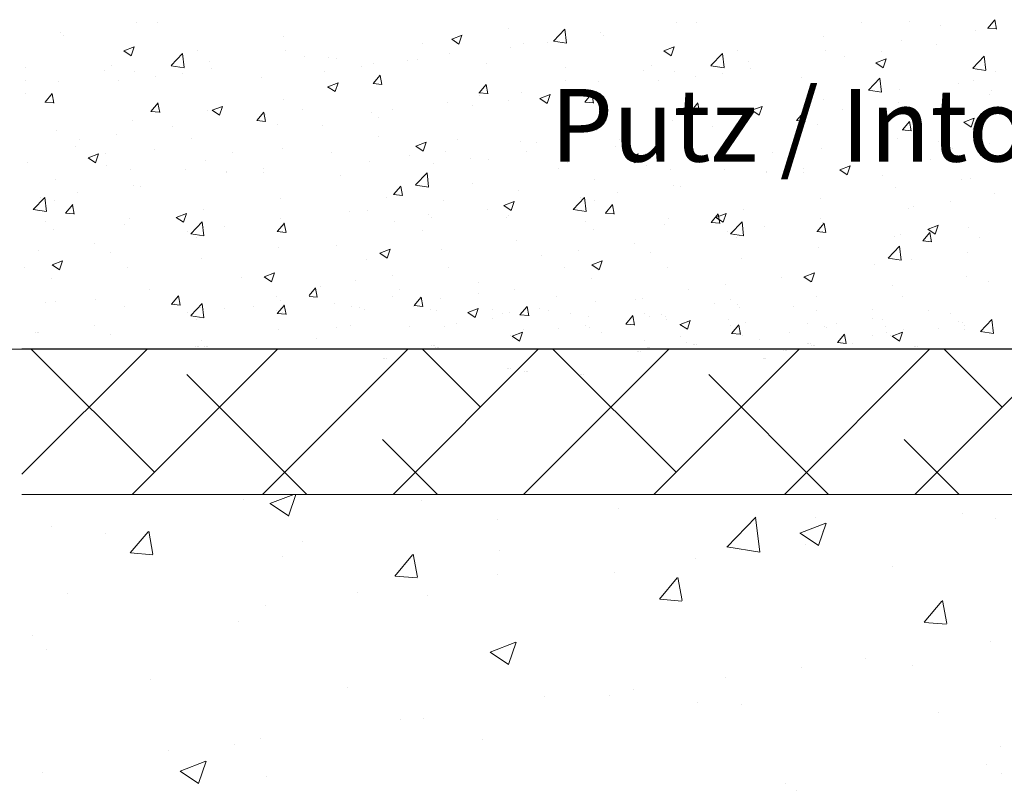
# Model space of a CAD drawing. Units: millimetres. Extents: x 13875 to 14172, y 3037 to 3254.
# Drawn here: x 13903 to 13937, y 3184 to 3211 of the extents above; entities that cross this region are included whole.
import ezdxf

# ---------------------------------------------------------------- set-up
doc = ezdxf.new("R2010")
doc.units = ezdxf.units.MM
doc.layers.get('0').update_dxf_attribs({"lineweight": 25})
for name, color, linetype, lineweight in [('Bemassung R', 1, 'Continuous', 20), ('Lienen MontagebÃƒÆ’Ã†’Ãƒ†’ÃƒÆ’†’ÃƒÆ’Ã†’†’ÃƒÆ’Ã†’Ãƒ†’‚ÃƒÆ’Ã†’‚ÃƒÆ’‚Ãƒ‚Ã‚Â¼gel', 7, 'Continuous', 20), ('Lienen Ziegel', 7, 'Continuous', 15), ('Putz Sch', 252, 'Continuous', 20), ('Putznetz Sch', 254, 'Continuous', 15)]:
    doc.layers.add(name, color=color, linetype=linetype, lineweight=lineweight)

msp = doc.modelspace()

# ---------------------------------------------------------------- linework, layer by layer
msp.add_line((13944.762, 3199.181), (13903.431, 3199.181))
at = {"layer": 'Bemassung R'}
msp.add_line((13903.789, 3199.181), (13898.08, 3199.181), dxfattribs=at)
at = {"layer": 'Lienen MontagebÃƒÆ’Ã†’Ãƒ†’ÃƒÆ’†’ÃƒÆ’Ã†’†’ÃƒÆ’Ã†’Ãƒ†’‚ÃƒÆ’Ã†’‚ÃƒÆ’‚Ãƒ‚Ã‚Â¼gel'}
msp.add_line((13960.326, 3199.181), (13915.431, 3199.181), dxfattribs=at)
msp.add_line((13960.326, 3199.181), (13915.431, 3199.181), dxfattribs=at)
at = {"layer": 'Lienen Ziegel'}
for p, q in [((13903.431, 3199.181), (13960.326, 3199.181)), ((13903.431, 3199.181), (13960.326, 3199.181)), ((13903.431, 3199.181), (13960.326, 3199.181)), ((13941.429, 3194.181), (13903.431, 3194.181)), ((13941.429, 3194.181), (13903.431, 3194.181))]:
    msp.add_line(p, q, dxfattribs=at)
at = {"layer": 'Putz Sch'}
for p, q in [((13907.367, 3210.438), (13907.367, 3210.438)), ((13908.084, 3210.416), (13908.084, 3210.416)), ((13925.95, 3210.438), (13925.95, 3210.438)), ((13926.666, 3210.416), (13926.666, 3210.416)), ((13932.346, 3210.44), (13932.346, 3210.44)), ((13933.979, 3210.466), (13933.979, 3210.466)), ((13935.057, 3210.325), (13935.057, 3210.325)), ((13936.68, 3210.23), (13936.925, 3210.522)), ((13936.982, 3210.196), (13936.923, 3210.515)), ((13904.759, 3210.08), (13904.759, 3210.08)), ((13904.876, 3209.993), (13904.876, 3209.993)), ((13912.434, 3209.958), (13912.434, 3209.958)), ((13918.225, 3209.854), (13918.581, 3209.991)), ((13918.477, 3209.684), (13918.58, 3209.991)), ((13920.188, 3210.21), (13920.188, 3210.21)), ((13921.729, 3209.783), (13922.125, 3210.195)), ((13922.181, 3209.712), (13922.125, 3210.194)), ((13923.341, 3210.08), (13923.341, 3210.08)), ((13923.458, 3209.993), (13923.458, 3209.993)), ((13931.016, 3209.958), (13931.016, 3209.958)), ((13936.266, 3210.136), (13936.266, 3210.136)), ((13936.677, 3210.23), (13936.981, 3210.204)), ((13917.226, 3209.702), (13917.226, 3209.702)), ((13918.225, 3209.854), (13918.477, 3209.683)), ((13920.703, 3209.699), (13920.703, 3209.699)), ((13921.534, 3209.74), (13921.534, 3209.74)), ((13921.73, 3209.78), (13922.182, 3209.71)), ((13933.7, 3209.811), (13933.7, 3209.811)), ((13934.93, 3209.676), (13934.93, 3209.676)), ((13906.943, 3209.447), (13907.195, 3209.277)), ((13906.944, 3209.447), (13907.299, 3209.584)), ((13907.196, 3209.277), (13907.299, 3209.584)), ((13908.568, 3208.942), (13908.964, 3209.354)), ((13909.021, 3208.871), (13908.964, 3209.353)), ((13909.471, 3209.449), (13909.471, 3209.449)), ((13912.51, 3209.453), (13912.51, 3209.453)), ((13918.137, 3209.374), (13918.137, 3209.374)), ((13920.262, 3209.573), (13920.262, 3209.573)), ((13925.525, 3209.447), (13925.778, 3209.277)), ((13925.526, 3209.447), (13925.882, 3209.584)), ((13925.778, 3209.277), (13925.881, 3209.584)), ((13927.151, 3208.942), (13927.547, 3209.354)), ((13927.603, 3208.871), (13927.547, 3209.353)), ((13928.053, 3209.449), (13928.053, 3209.449)), ((13931.092, 3209.453), (13931.092, 3209.453)), ((13933.006, 3209.423), (13933.006, 3209.423)), ((13906.508, 3208.941), (13906.508, 3208.941)), ((13908.569, 3208.939), (13909.021, 3208.869)), ((13909.871, 3209.072), (13909.871, 3209.072)), ((13913.152, 3209.255), (13913.152, 3209.255)), ((13913.993, 3209.227), (13913.993, 3209.227)), ((13914.263, 3209.193), (13914.263, 3209.193)), ((13915.529, 3209.016), (13915.529, 3209.016)), ((13916.705, 3209.113), (13916.705, 3209.113)), ((13917.054, 3209.15), (13917.054, 3209.15)), ((13919.417, 3208.998), (13919.417, 3208.998)), ((13925.091, 3208.941), (13925.091, 3208.941)), ((13927.152, 3208.939), (13927.603, 3208.869)), ((13928.454, 3209.072), (13928.454, 3209.072)), ((13931.734, 3209.255), (13931.734, 3209.255)), ((13932.826, 3209.04), (13933.078, 3208.87)), ((13932.827, 3209.04), (13933.182, 3209.177)), ((13933.079, 3208.87), (13933.182, 3209.177)), ((13936.164, 3208.85), (13936.559, 3209.262)), ((13936.616, 3208.779), (13936.56, 3209.261)), ((13903.546, 3208.884), (13903.546, 3208.884)), ((13906.258, 3208.769), (13906.258, 3208.769)), ((13907.305, 3208.747), (13907.305, 3208.747)), ((13908.97, 3208.654), (13908.97, 3208.654)), ((13909.943, 3208.833), (13909.943, 3208.833)), ((13913.858, 3208.729), (13913.858, 3208.729)), ((13915.13, 3208.897), (13915.13, 3208.897)), ((13915.523, 3208.322), (13915.768, 3208.614)), ((13915.825, 3208.288), (13915.766, 3208.606)), ((13922.128, 3208.884), (13922.128, 3208.884)), ((13924.84, 3208.769), (13924.84, 3208.769)), ((13925.888, 3208.747), (13925.888, 3208.747)), ((13927.552, 3208.654), (13927.552, 3208.654)), ((13928.526, 3208.833), (13928.526, 3208.833)), ((13936.164, 3208.847), (13936.616, 3208.777)), ((13936.951, 3208.724), (13936.951, 3208.724)), ((13903.546, 3208.432), (13903.546, 3208.432)), ((13904.697, 3208.389), (13904.697, 3208.389)), ((13906.748, 3208.412), (13906.748, 3208.412)), ((13908.019, 3208.58), (13908.019, 3208.58)), ((13911.681, 3208.54), (13911.681, 3208.54)), ((13913.957, 3208.216), (13914.313, 3208.352)), ((13914.209, 3208.045), (13914.312, 3208.352)), ((13915.52, 3208.322), (13915.824, 3208.295)), ((13919.167, 3208.003), (13919.411, 3208.295)), ((13919.468, 3207.969), (13919.41, 3208.287)), ((13922.128, 3208.432), (13922.128, 3208.432)), ((13923.28, 3208.389), (13923.28, 3208.389)), ((13925.33, 3208.412), (13925.33, 3208.412)), ((13926.602, 3208.58), (13926.602, 3208.58)), ((13930.264, 3208.54), (13930.264, 3208.54)), ((13932.572, 3208.101), (13932.968, 3208.513)), ((13933.024, 3208.03), (13932.968, 3208.513)), ((13932.976, 3208.425), (13932.976, 3208.425)), ((13935.687, 3208.311), (13935.687, 3208.311)), ((13936.205, 3208.445), (13936.205, 3208.445)), ((13903.539, 3207.99), (13903.539, 3207.99)), ((13904.228, 3207.684), (13904.473, 3207.976)), ((13904.53, 3207.65), (13904.471, 3207.969)), ((13913.956, 3208.215), (13914.209, 3208.045)), ((13919.164, 3208.003), (13919.467, 3207.977)), ((13919.166, 3207.924), (13919.166, 3207.924)), ((13920.641, 3208.008), (13920.641, 3208.008)), ((13921.258, 3207.809), (13921.613, 3207.945)), ((13921.51, 3207.639), (13921.613, 3207.946)), ((13922.122, 3207.99), (13922.122, 3207.99)), ((13922.81, 3207.684), (13923.055, 3207.976)), ((13923.112, 3207.65), (13923.053, 3207.969)), ((13932.573, 3208.098), (13933.025, 3208.028)), ((13933.639, 3208.119), (13933.639, 3208.119)), ((13936.731, 3207.944), (13936.731, 3207.944)), ((13936.801, 3208.095), (13936.801, 3208.095)), ((13904.225, 3207.684), (13904.529, 3207.658)), ((13907.872, 3207.366), (13908.116, 3207.657)), ((13908.173, 3207.331), (13908.114, 3207.65)), ((13912.448, 3207.762), (13912.448, 3207.762)), ((13918.075, 3207.683), (13918.075, 3207.683)), ((13920.198, 3207.736), (13920.198, 3207.736)), ((13921.257, 3207.809), (13921.51, 3207.638)), ((13922.807, 3207.684), (13923.111, 3207.658)), ((13926.454, 3207.366), (13926.699, 3207.657)), ((13926.756, 3207.331), (13926.697, 3207.65)), ((13931.03, 3207.762), (13931.03, 3207.762)), ((13933.593, 3207.672), (13933.593, 3207.672)), ((13907.869, 3207.366), (13908.172, 3207.339)), ((13909.81, 3207.381), (13909.81, 3207.381)), ((13909.975, 3207.402), (13910.228, 3207.231)), ((13909.976, 3207.402), (13910.332, 3207.538)), ((13910.228, 3207.232), (13910.331, 3207.539)), ((13911.515, 3207.047), (13911.76, 3207.339)), ((13911.817, 3207.013), (13911.758, 3207.331)), ((13911.815, 3207.252), (13911.815, 3207.252)), ((13913.087, 3207.419), (13913.087, 3207.419)), ((13915.467, 3207.325), (13915.467, 3207.325)), ((13916.203, 3207.415), (13916.203, 3207.415)), ((13918.926, 3207.569), (13918.926, 3207.569)), ((13926.451, 3207.366), (13926.755, 3207.339)), ((13928.392, 3207.381), (13928.392, 3207.381)), ((13928.557, 3207.402), (13928.81, 3207.231)), ((13928.558, 3207.402), (13928.914, 3207.538)), ((13928.81, 3207.232), (13928.913, 3207.539)), ((13930.098, 3207.047), (13930.343, 3207.339)), ((13930.399, 3207.013), (13930.341, 3207.331)), ((13930.398, 3207.252), (13930.398, 3207.252)), ((13931.669, 3207.419), (13931.669, 3207.419)), ((13933.769, 3207.435), (13933.769, 3207.435)), ((13907.244, 3207.056), (13907.244, 3207.056)), ((13911.512, 3207.047), (13911.816, 3207.02)), ((13912.224, 3206.927), (13912.224, 3206.927)), ((13915.718, 3207.147), (13915.718, 3207.147)), ((13925.826, 3207.056), (13925.826, 3207.056)), ((13930.095, 3207.047), (13930.398, 3207.02)), ((13930.806, 3206.927), (13930.806, 3206.927)), ((13933.741, 3206.728), (13933.986, 3207.02)), ((13934.043, 3206.694), (13933.984, 3207.012)), ((13935.858, 3206.995), (13936.111, 3206.824)), ((13935.859, 3206.995), (13936.215, 3207.132)), ((13936.111, 3206.825), (13936.214, 3207.132)), ((13904.635, 3206.698), (13904.635, 3206.698)), ((13906.683, 3206.576), (13906.683, 3206.576)), ((13908.607, 3206.829), (13908.607, 3206.829)), ((13913.794, 3206.893), (13913.794, 3206.893)), ((13923.218, 3206.698), (13923.218, 3206.698)), ((13925.265, 3206.576), (13925.265, 3206.576)), ((13927.189, 3206.829), (13927.189, 3206.829)), ((13933.739, 3206.728), (13934.042, 3206.701)), ((13936.143, 3206.754), (13936.143, 3206.754)), ((13905.411, 3206.408), (13905.411, 3206.408)), ((13909.261, 3206.418), (13909.261, 3206.418)), ((13915.715, 3206.517), (13915.715, 3206.517)), ((13916.989, 3206.17), (13917.345, 3206.307)), ((13917.241, 3206), (13917.344, 3206.307)), ((13918.427, 3206.402), (13918.427, 3206.402)), ((13920.579, 3206.317), (13920.579, 3206.317)), ((13921.139, 3206.288), (13921.139, 3206.288)), ((13923.994, 3206.408), (13923.994, 3206.408)), ((13927.844, 3206.418), (13927.844, 3206.418)), ((13933.577, 3206.428), (13933.577, 3206.428)), ((13934.986, 3206.32), (13934.986, 3206.32)), ((13936.737, 3206.258), (13936.737, 3206.258)), ((13905.269, 3206.173), (13905.269, 3206.173)), ((13905.708, 3205.763), (13906.063, 3205.9)), ((13905.96, 3205.593), (13906.063, 3205.9)), ((13906.299, 3205.91), (13906.299, 3205.91)), ((13907.98, 3206.059), (13907.98, 3206.059)), ((13910.692, 3205.944), (13910.692, 3205.944)), ((13912.386, 3206.071), (13912.386, 3206.071)), ((13914.075, 3205.949), (13914.075, 3205.949)), ((13916.989, 3206.17), (13917.241, 3206)), ((13918.013, 3205.992), (13918.013, 3205.992)), ((13920.785, 3205.986), (13920.785, 3205.986)), ((13923.851, 3206.173), (13923.851, 3206.173)), ((13924.29, 3205.763), (13924.646, 3205.9)), ((13924.542, 3205.593), (13924.645, 3205.9)), ((13924.881, 3205.91), (13924.881, 3205.91)), ((13926.563, 3206.059), (13926.563, 3206.059)), ((13929.275, 3205.944), (13929.275, 3205.944)), ((13930.969, 3206.071), (13930.969, 3206.071)), ((13935.465, 3206.091), (13935.465, 3206.091)), ((13903.628, 3205.605), (13903.628, 3205.605)), ((13905.707, 3205.763), (13905.959, 3205.593)), ((13909.748, 3205.69), (13909.748, 3205.69)), ((13915.405, 3205.634), (13915.405, 3205.634)), ((13916.787, 3205.834), (13916.787, 3205.834)), ((13917.59, 3205.565), (13917.59, 3205.565)), ((13918.861, 3205.733), (13918.861, 3205.733)), ((13919.498, 3205.72), (13919.498, 3205.72)), ((13922.21, 3205.605), (13922.21, 3205.605)), ((13924.289, 3205.763), (13924.542, 3205.593)), ((13928.33, 3205.69), (13928.33, 3205.69)), ((13931.986, 3205.829), (13931.986, 3205.829)), ((13932.023, 3205.811), (13932.023, 3205.811)), ((13932.257, 3205.669), (13932.257, 3205.669)), ((13934.698, 3205.715), (13934.698, 3205.715)), ((13906.34, 3205.491), (13906.34, 3205.491)), ((13907.182, 3205.365), (13907.182, 3205.365)), ((13909.051, 3205.376), (13909.051, 3205.376)), ((13910.479, 3205.303), (13910.479, 3205.303)), ((13910.479, 3205.248), (13910.479, 3205.248)), ((13911.75, 3205.415), (13911.75, 3205.415)), ((13911.763, 3205.262), (13911.763, 3205.262)), ((13916.981, 3204.834), (13917.377, 3205.246)), ((13917.433, 3204.763), (13917.377, 3205.246)), ((13921.918, 3205.401), (13921.918, 3205.401)), ((13924.922, 3205.491), (13924.922, 3205.491)), ((13925.764, 3205.365), (13925.764, 3205.365)), ((13927.634, 3205.376), (13927.634, 3205.376)), ((13929.061, 3205.303), (13929.061, 3205.303)), ((13929.061, 3205.248), (13929.061, 3205.248)), ((13930.333, 3205.415), (13930.333, 3205.415)), ((13930.346, 3205.262), (13930.346, 3205.262)), ((13931.59, 3205.356), (13931.842, 3205.186)), ((13931.591, 3205.357), (13931.946, 3205.493)), ((13931.843, 3205.186), (13931.946, 3205.493)), ((13904.574, 3205.007), (13904.574, 3205.007)), ((13914.381, 3205.143), (13914.381, 3205.143)), ((13918.956, 3204.893), (13918.956, 3204.893)), ((13923.156, 3205.007), (13923.156, 3205.007)), ((13933.057, 3205.147), (13933.057, 3205.147)), ((13935.769, 3205.032), (13935.769, 3205.032)), ((13936.081, 3205.063), (13936.081, 3205.063)), ((13905.347, 3204.572), (13905.347, 3204.572)), ((13907.27, 3204.826), (13907.27, 3204.826)), ((13907.516, 3204.794), (13907.516, 3204.794)), ((13916.228, 3204.501), (13916.473, 3204.793)), ((13916.529, 3204.467), (13916.471, 3204.785)), ((13916.982, 3204.831), (13917.434, 3204.761)), ((13920.518, 3204.626), (13920.518, 3204.626)), ((13923.929, 3204.572), (13923.929, 3204.572)), ((13925.853, 3204.826), (13925.853, 3204.826)), ((13926.098, 3204.794), (13926.098, 3204.794)), ((13933.515, 3204.737), (13933.515, 3204.737)), ((13936.926, 3204.542), (13936.926, 3204.542)), ((13903.82, 3203.993), (13904.216, 3204.406)), ((13904.075, 3204.405), (13904.075, 3204.405)), ((13904.272, 3203.923), (13904.216, 3204.405)), ((13904.553, 3204.286), (13904.553, 3204.286)), ((13912.325, 3204.38), (13912.325, 3204.38)), ((13915.993, 3204.384), (13915.993, 3204.384)), ((13916.225, 3204.501), (13916.529, 3204.474)), ((13917.952, 3204.301), (13917.952, 3204.301)), ((13920.022, 3204.125), (13920.377, 3204.261)), ((13920.274, 3203.955), (13920.377, 3204.262)), ((13922.403, 3203.993), (13922.798, 3204.406)), ((13922.657, 3204.405), (13922.657, 3204.405)), ((13922.855, 3203.923), (13922.799, 3204.405)), ((13923.136, 3204.286), (13923.136, 3204.286)), ((13930.907, 3204.38), (13930.907, 3204.38)), ((13935.4, 3204.255), (13935.4, 3204.255)), ((13903.821, 3203.991), (13904.273, 3203.92)), ((13904.93, 3203.863), (13905.234, 3203.837)), ((13904.933, 3203.863), (13905.178, 3204.155)), ((13905.234, 3203.829), (13905.176, 3204.148)), ((13908.74, 3203.718), (13909.096, 3203.855)), ((13908.992, 3203.548), (13909.095, 3203.855)), ((13909.686, 3203.999), (13909.686, 3203.999)), ((13914.705, 3203.935), (13914.705, 3203.935)), ((13915.343, 3203.943), (13915.343, 3203.943)), ((13919.449, 3203.982), (13919.449, 3203.982)), ((13920.021, 3204.125), (13920.273, 3203.954)), ((13922.404, 3203.991), (13922.855, 3203.92)), ((13923.512, 3203.863), (13923.816, 3203.837)), ((13923.515, 3203.863), (13923.76, 3204.155)), ((13923.817, 3203.829), (13923.758, 3204.148)), ((13927.322, 3203.718), (13927.678, 3203.855)), ((13927.574, 3203.548), (13927.677, 3203.855)), ((13928.268, 3203.999), (13928.268, 3203.999)), ((13933.964, 3204.034), (13933.964, 3204.034)), ((13934.129, 3204.087), (13934.129, 3204.087)), ((13904.258, 3203.591), (13904.258, 3203.591)), ((13907.12, 3203.674), (13907.12, 3203.674)), ((13908.739, 3203.718), (13908.992, 3203.547)), ((13909.242, 3203.152), (13909.638, 3203.565)), ((13909.694, 3203.082), (13909.638, 3203.564)), ((13912.22, 3203.226), (13912.465, 3203.518)), ((13912.338, 3203.665), (13912.338, 3203.665)), ((13912.419, 3203.525), (13912.419, 3203.525)), ((13912.522, 3203.192), (13912.463, 3203.51)), ((13916.253, 3203.562), (13916.253, 3203.562)), ((13917.417, 3203.82), (13917.417, 3203.82)), ((13917.525, 3203.729), (13917.525, 3203.729)), ((13920.128, 3203.705), (13920.128, 3203.705)), ((13920.173, 3203.777), (13920.173, 3203.777)), ((13922.84, 3203.591), (13922.84, 3203.591)), ((13925.702, 3203.674), (13925.702, 3203.674)), ((13927.156, 3203.544), (13927.46, 3203.518)), ((13927.159, 3203.544), (13927.404, 3203.836)), ((13927.321, 3203.718), (13927.574, 3203.547)), ((13927.46, 3203.51), (13927.402, 3203.829)), ((13927.824, 3203.152), (13928.22, 3203.565)), ((13928.276, 3203.082), (13928.22, 3203.564)), ((13930.803, 3203.226), (13931.047, 3203.518)), ((13930.92, 3203.665), (13930.92, 3203.665)), ((13931.001, 3203.525), (13931.001, 3203.525)), ((13931.104, 3203.192), (13931.045, 3203.51)), ((13904.512, 3203.316), (13904.512, 3203.316)), ((13906.97, 3203.476), (13906.97, 3203.476)), ((13909.142, 3203.244), (13909.142, 3203.244)), ((13909.681, 3203.362), (13909.681, 3203.362)), ((13910.414, 3203.412), (13910.414, 3203.412)), ((13912.217, 3203.226), (13912.521, 3203.199)), ((13912.393, 3203.247), (13912.393, 3203.247)), ((13917.211, 3203.269), (13917.211, 3203.269)), ((13923.094, 3203.316), (13923.094, 3203.316)), ((13925.552, 3203.476), (13925.552, 3203.476)), ((13927.725, 3203.244), (13927.725, 3203.244)), ((13928.264, 3203.362), (13928.264, 3203.362)), ((13928.996, 3203.412), (13928.996, 3203.412)), ((13930.8, 3203.226), (13931.103, 3203.199)), ((13930.976, 3203.247), (13930.976, 3203.247)), ((13934.446, 3202.907), (13934.691, 3203.199)), ((13934.622, 3203.311), (13934.875, 3203.141)), ((13934.623, 3203.311), (13934.979, 3203.448)), ((13934.748, 3202.873), (13934.689, 3203.191)), ((13934.875, 3203.141), (13934.978, 3203.448)), ((13936.019, 3203.371), (13936.019, 3203.371)), ((13909.243, 3203.15), (13909.694, 3203.08)), ((13909.456, 3203.017), (13909.456, 3203.017)), ((13920.456, 3202.935), (13920.456, 3202.935)), ((13927.825, 3203.15), (13928.277, 3203.08)), ((13928.038, 3203.017), (13928.038, 3203.017)), ((13933.453, 3203.046), (13933.453, 3203.046)), ((13933.688, 3203.133), (13933.688, 3203.133)), ((13934.443, 3202.907), (13934.747, 3202.88)), ((13936.399, 3203.018), (13936.399, 3203.018)), ((13904.01, 3202.569), (13904.01, 3202.569)), ((13905.934, 3202.822), (13905.934, 3202.822)), ((13906.493, 3202.508), (13906.493, 3202.508)), ((13912.263, 3202.689), (13912.263, 3202.689)), ((13914.248, 3202.76), (13914.248, 3202.76)), ((13915.753, 3202.486), (13916.109, 3202.623)), ((13916.005, 3202.316), (13916.108, 3202.623)), ((13917.89, 3202.61), (13917.89, 3202.61)), ((13922.593, 3202.569), (13922.593, 3202.569)), ((13924.516, 3202.822), (13924.516, 3202.822)), ((13925.076, 3202.508), (13925.076, 3202.508)), ((13930.845, 3202.689), (13930.845, 3202.689)), ((13933.246, 3202.311), (13933.642, 3202.724)), ((13933.698, 3202.241), (13933.642, 3202.723)), ((13935.988, 3202.505), (13935.988, 3202.505)), ((13904.472, 3202.08), (13904.827, 3202.216)), ((13904.724, 3201.91), (13904.827, 3202.217)), ((13909.624, 3202.308), (13909.624, 3202.308)), ((13915.282, 3202.252), (13915.282, 3202.252)), ((13915.752, 3202.486), (13916.005, 3202.316)), ((13921.321, 3202.401), (13921.321, 3202.401)), ((13923.054, 3202.08), (13923.41, 3202.216)), ((13923.306, 3201.91), (13923.409, 3202.217)), ((13928.207, 3202.308), (13928.207, 3202.308)), ((13933.247, 3202.309), (13933.698, 3202.239)), ((13934.064, 3202.251), (13934.064, 3202.251)), ((13903.531, 3202), (13903.531, 3202)), ((13904.471, 3202.079), (13904.723, 3201.909)), ((13907.058, 3201.982), (13907.058, 3201.982)), ((13918.113, 3201.979), (13918.113, 3201.979)), ((13922.113, 3202), (13922.113, 3202)), ((13923.053, 3202.079), (13923.306, 3201.909)), ((13925.641, 3201.982), (13925.641, 3201.982)), ((13932.792, 3202.084), (13932.792, 3202.084)), ((13904.45, 3201.625), (13904.45, 3201.625)), ((13911.002, 3201.661), (13911.002, 3201.661)), ((13911.771, 3201.673), (13912.024, 3201.502)), ((13911.772, 3201.673), (13912.128, 3201.809)), ((13912.024, 3201.503), (13912.127, 3201.81)), ((13914.917, 3201.558), (13914.917, 3201.558)), ((13916.189, 3201.726), (13916.189, 3201.726)), ((13919.151, 3201.491), (13919.151, 3201.491)), ((13923.032, 3201.625), (13923.032, 3201.625)), ((13929.584, 3201.661), (13929.584, 3201.661)), ((13930.354, 3201.673), (13930.606, 3201.502)), ((13930.355, 3201.673), (13930.71, 3201.809)), ((13930.607, 3201.503), (13930.71, 3201.81)), ((13935.958, 3201.68), (13935.958, 3201.68)), ((13936.716, 3201.511), (13936.716, 3201.511)), ((13907.806, 3201.241), (13907.806, 3201.241)), ((13913.317, 3201.032), (13913.534, 3201.29)), ((13913.591, 3200.964), (13913.532, 3201.283)), ((13913.716, 3201.339), (13913.716, 3201.339)), ((13916.427, 3201.224), (13916.427, 3201.224)), ((13920.394, 3201.244), (13920.394, 3201.244)), ((13926.388, 3201.241), (13926.388, 3201.241)), ((13927.66, 3201.408), (13927.66, 3201.408)), ((13933.392, 3201.355), (13933.392, 3201.355)), ((13904.598, 3200.818), (13904.598, 3200.818)), ((13905.98, 3200.88), (13905.98, 3200.88)), ((13908.576, 3200.726), (13908.821, 3201.018)), ((13908.878, 3200.692), (13908.819, 3201.01)), ((13912.201, 3200.997), (13912.201, 3200.997)), ((13912.338, 3200.846), (13912.338, 3200.846)), ((13913.317, 3200.996), (13913.59, 3200.972)), ((13916.188, 3200.982), (13916.188, 3200.982)), ((13916.933, 3200.68), (13917.178, 3200.971)), ((13917.234, 3200.646), (13917.176, 3200.964)), ((13917.828, 3200.919), (13917.828, 3200.919)), ((13919.139, 3201.11), (13919.139, 3201.11)), ((13921.851, 3200.995), (13921.851, 3200.995)), ((13923.18, 3200.818), (13923.18, 3200.818)), ((13924.563, 3200.88), (13924.563, 3200.88)), ((13924.779, 3200.923), (13924.779, 3200.923)), ((13927.815, 3200.904), (13927.815, 3200.904)), ((13930.783, 3200.997), (13930.783, 3200.997)), ((13933.754, 3201.003), (13933.754, 3201.003)), ((13904.258, 3200.772), (13904.258, 3200.772)), ((13906.97, 3200.658), (13906.97, 3200.658)), ((13908.574, 3200.726), (13908.877, 3200.699)), ((13908.692, 3200.766), (13908.692, 3200.766)), ((13909.242, 3200.334), (13909.638, 3200.746)), ((13909.562, 3200.617), (13909.562, 3200.617)), ((13909.694, 3200.263), (13909.638, 3200.745)), ((13909.681, 3200.543), (13909.681, 3200.543)), ((13910.414, 3200.593), (13910.414, 3200.593)), ((13911.404, 3200.651), (13911.404, 3200.651)), ((13912.209, 3200.494), (13912.209, 3200.494)), ((13912.22, 3200.407), (13912.465, 3200.699)), ((13912.419, 3200.706), (13912.419, 3200.706)), ((13912.522, 3200.373), (13912.463, 3200.691)), ((13914.194, 3200.766), (13914.194, 3200.766)), ((13914.787, 3200.656), (13914.787, 3200.656)), ((13915.064, 3200.617), (13915.064, 3200.617)), ((13915.22, 3200.561), (13915.22, 3200.561)), ((13916.906, 3200.651), (13916.906, 3200.651)), ((13916.93, 3200.68), (13917.233, 3200.653)), ((13917.499, 3200.542), (13917.499, 3200.542)), ((13917.71, 3200.494), (13917.71, 3200.494)), ((13918.786, 3200.441), (13919.141, 3200.578)), ((13919.038, 3200.271), (13919.141, 3200.578)), ((13919.617, 3200.537), (13919.617, 3200.537)), ((13920.576, 3200.361), (13920.821, 3200.653)), ((13920.878, 3200.327), (13920.819, 3200.645)), ((13921.256, 3200.565), (13921.256, 3200.565)), ((13921.571, 3200.501), (13921.571, 3200.501)), ((13927.275, 3200.766), (13927.275, 3200.766)), ((13928.062, 3200.728), (13928.062, 3200.728)), ((13928.145, 3200.617), (13928.145, 3200.617)), ((13929.986, 3200.651), (13929.986, 3200.651)), ((13930.791, 3200.494), (13930.791, 3200.494)), ((13932.698, 3200.537), (13932.698, 3200.537)), ((13934.652, 3200.501), (13934.652, 3200.501)), ((13909.142, 3200.426), (13909.142, 3200.426)), ((13909.243, 3200.331), (13909.694, 3200.261)), ((13909.456, 3200.198), (13909.456, 3200.198)), ((13912.217, 3200.407), (13912.521, 3200.38)), ((13912.393, 3200.428), (13912.393, 3200.428)), ((13918.785, 3200.441), (13919.037, 3200.271)), ((13919.647, 3200.248), (13919.647, 3200.248)), ((13919.984, 3200.398), (13919.984, 3200.398)), ((13920.21, 3200.427), (13920.21, 3200.427)), ((13920.574, 3200.361), (13920.877, 3200.334)), ((13922.329, 3200.422), (13922.329, 3200.422)), ((13922.922, 3200.313), (13922.922, 3200.313)), ((13924.22, 3200.042), (13924.465, 3200.334)), ((13924.522, 3200.008), (13924.463, 3200.326)), ((13924.853, 3200.396), (13924.853, 3200.396)), ((13925.041, 3200.308), (13925.041, 3200.308)), ((13925.453, 3200.37), (13925.453, 3200.37)), ((13925.579, 3200.291), (13925.579, 3200.291)), ((13925.634, 3200.198), (13925.634, 3200.198)), ((13926.086, 3200.034), (13926.442, 3200.171)), ((13926.338, 3199.864), (13926.441, 3200.171)), ((13927.753, 3200.193), (13927.753, 3200.193)), ((13932.728, 3200.248), (13932.728, 3200.248)), ((13933.042, 3200.184), (13933.042, 3200.184)), ((13935.41, 3200.422), (13935.41, 3200.422)), ((13935.681, 3200.144), (13935.681, 3200.144)), ((13936.43, 3199.789), (13936.825, 3200.201)), ((13936.882, 3199.718), (13936.826, 3200.201)), ((13905.934, 3200.003), (13905.934, 3200.003)), ((13912.263, 3199.87), (13912.263, 3199.87)), ((13914.248, 3199.942), (13914.248, 3199.942)), ((13914.748, 3199.986), (13914.748, 3199.986)), ((13916.776, 3199.975), (13916.776, 3199.975)), ((13917.977, 3199.969), (13917.977, 3199.969)), ((13918.375, 3200.08), (13918.375, 3200.08)), ((13920.688, 3199.854), (13920.688, 3199.854)), ((13921.89, 3199.887), (13921.89, 3199.887)), ((13922.815, 3199.989), (13922.815, 3199.989)), ((13922.971, 3199.934), (13922.971, 3199.934)), ((13924.217, 3200.042), (13924.521, 3200.015)), ((13926.085, 3200.034), (13926.338, 3199.864)), ((13927.829, 3199.986), (13927.829, 3199.986)), ((13927.864, 3199.723), (13928.109, 3200.015)), ((13928.165, 3199.689), (13928.107, 3200.008)), ((13928.346, 3200.084), (13928.346, 3200.084)), ((13930.465, 3200.078), (13930.465, 3200.078)), ((13931.058, 3199.969), (13931.058, 3199.969)), ((13931.118, 3199.93), (13931.118, 3199.93)), ((13931.456, 3200.08), (13931.456, 3200.08)), ((13933.176, 3199.964), (13933.176, 3199.964)), ((13933.769, 3199.854), (13933.769, 3199.854)), ((13934.971, 3199.887), (13934.971, 3199.887)), ((13935.813, 3200.1), (13935.813, 3200.1)), ((13935.888, 3199.849), (13935.888, 3199.849)), ((13935.896, 3199.989), (13935.896, 3199.989)), ((13936.43, 3199.786), (13936.882, 3199.716)), ((13903.91, 3199.75), (13903.91, 3199.75)), ((13903.966, 3199.75), (13903.966, 3199.75)), ((13904.01, 3199.75), (13904.01, 3199.75)), ((13906.493, 3199.689), (13906.493, 3199.689)), ((13909.624, 3199.489), (13909.624, 3199.489)), ((13913.58, 3199.555), (13913.58, 3199.555)), ((13920.249, 3199.664), (13920.249, 3199.664)), ((13920.305, 3199.627), (13920.558, 3199.457)), ((13920.306, 3199.627), (13920.662, 3199.764)), ((13920.332, 3199.553), (13920.332, 3199.553)), ((13920.558, 3199.457), (13920.661, 3199.764)), ((13923.4, 3199.74), (13923.4, 3199.74)), ((13924.866, 3199.477), (13924.866, 3199.477)), ((13926.112, 3199.625), (13926.112, 3199.625)), ((13927.861, 3199.723), (13928.165, 3199.697)), ((13928.248, 3199.658), (13928.248, 3199.658)), ((13928.824, 3199.511), (13928.824, 3199.511)), ((13929.847, 3199.763), (13929.847, 3199.763)), ((13931.507, 3199.405), (13931.752, 3199.696)), ((13931.809, 3199.37), (13931.75, 3199.689)), ((13932.718, 3199.635), (13932.718, 3199.635)), ((13933.204, 3199.743), (13933.204, 3199.743)), ((13933.33, 3199.664), (13933.33, 3199.664)), ((13933.386, 3199.627), (13933.639, 3199.457)), ((13933.387, 3199.627), (13933.743, 3199.764)), ((13933.639, 3199.457), (13933.742, 3199.764)), ((13936.481, 3199.74), (13936.481, 3199.74)), ((13903.431, 3199.181), (13903.431, 3199.181)), ((13903.487, 3199.181), (13903.487, 3199.181)), ((13903.531, 3199.181), (13903.531, 3199.181)), ((13906.958, 3199.164), (13906.958, 3199.164)), ((13907.014, 3199.164), (13907.014, 3199.164)), ((13907.058, 3199.164), (13907.058, 3199.164)), ((13909.402, 3199.259), (13909.402, 3199.259)), ((13909.458, 3199.259), (13909.458, 3199.259)), ((13909.502, 3199.259), (13909.502, 3199.259)), ((13909.723, 3199.258), (13909.723, 3199.258)), ((13909.779, 3199.258), (13909.779, 3199.258)), ((13909.823, 3199.258), (13909.823, 3199.258)), ((13911.775, 3199.195), (13911.775, 3199.195)), ((13911.831, 3199.195), (13911.831, 3199.195)), ((13911.875, 3199.195), (13911.875, 3199.195)), ((13912.096, 3199.194), (13912.096, 3199.194)), ((13912.152, 3199.194), (13912.152, 3199.194)), ((13912.196, 3199.194), (13912.196, 3199.194)), ((13912.757, 3199.2), (13912.757, 3199.2)), ((13912.814, 3199.2), (13912.814, 3199.2)), ((13912.857, 3199.2), (13912.857, 3199.2)), ((13913.078, 3199.199), (13913.078, 3199.199)), ((13913.134, 3199.199), (13913.134, 3199.199)), ((13913.178, 3199.199), (13913.178, 3199.199)), ((13917.541, 3199.306), (13917.541, 3199.306)), ((13917.597, 3199.306), (13917.597, 3199.306)), ((13917.641, 3199.306), (13917.641, 3199.306)), ((13917.666, 3199.228), (13917.666, 3199.228)), ((13917.722, 3199.228), (13917.722, 3199.228)), ((13917.766, 3199.228), (13917.766, 3199.228)), ((13924.952, 3199.237), (13924.952, 3199.237)), ((13925.008, 3199.237), (13925.008, 3199.237)), ((13925.052, 3199.237), (13925.052, 3199.237)), ((13925.838, 3199.2), (13925.838, 3199.2)), ((13925.894, 3199.2), (13925.894, 3199.2)), ((13925.938, 3199.2), (13925.938, 3199.2)), ((13926.159, 3199.199), (13926.159, 3199.199)), ((13926.215, 3199.199), (13926.215, 3199.199)), ((13926.259, 3199.199), (13926.259, 3199.199)), ((13926.324, 3199.405), (13926.324, 3199.405)), ((13926.538, 3199.34), (13926.538, 3199.34)), ((13926.594, 3199.34), (13926.594, 3199.34)), ((13926.638, 3199.34), (13926.638, 3199.34)), ((13929.655, 3199.126), (13929.655, 3199.126)), ((13929.712, 3199.126), (13929.712, 3199.126)), ((13929.755, 3199.126), (13929.755, 3199.126)), ((13930.466, 3199.362), (13930.466, 3199.362)), ((13930.522, 3199.362), (13930.522, 3199.362)), ((13930.566, 3199.362), (13930.566, 3199.362)), ((13930.622, 3199.306), (13930.622, 3199.306)), ((13930.678, 3199.306), (13930.678, 3199.306)), ((13930.722, 3199.306), (13930.722, 3199.306)), ((13931.28, 3199.196), (13931.28, 3199.196)), ((13931.336, 3199.196), (13931.336, 3199.196)), ((13931.38, 3199.196), (13931.38, 3199.196)), ((13931.505, 3199.404), (13931.808, 3199.378)), ((13931.536, 3199.396), (13931.536, 3199.396)), ((13931.601, 3199.196), (13931.601, 3199.196)), ((13931.657, 3199.196), (13931.657, 3199.196)), ((13931.701, 3199.196), (13931.701, 3199.196)), ((13932.009, 3199.379), (13932.009, 3199.379)), ((13934.148, 3199.281), (13934.148, 3199.281)), ((13934.204, 3199.281), (13934.204, 3199.281)), ((13934.248, 3199.281), (13934.248, 3199.281)), ((13936.859, 3199.167), (13936.859, 3199.167)), ((13936.915, 3199.167), (13936.915, 3199.167)), ((13936.959, 3199.167), (13936.959, 3199.167)), ((13915.865, 3198.87), (13915.865, 3198.87)), ((13915.921, 3198.87), (13915.921, 3198.87)), ((13915.965, 3198.87), (13915.965, 3198.87)), ((13924.614, 3199.087), (13924.614, 3199.087)), ((13924.67, 3199.087), (13924.67, 3199.087)), ((13924.714, 3199.087), (13924.714, 3199.087)), ((13928.946, 3198.87), (13928.946, 3198.87)), ((13929.002, 3198.87), (13929.002, 3198.87)), ((13929.046, 3198.87), (13929.046, 3198.87)), ((13920.134, 3198.497), (13920.134, 3198.497)), ((13920.19, 3198.497), (13920.19, 3198.497)), ((13920.234, 3198.497), (13920.234, 3198.497)), ((13920.74, 3198.413), (13920.74, 3198.413)), ((13920.796, 3198.413), (13920.796, 3198.413)), ((13920.84, 3198.413), (13920.84, 3198.413)), ((13922.653, 3198.298), (13922.653, 3198.298)), ((13922.709, 3198.298), (13922.709, 3198.298)), ((13922.753, 3198.298), (13922.753, 3198.298))]:
    msp.add_line(p, q, dxfattribs=at)
at = {"layer": 'Putznetz Sch'}
for p, q in [((13903.431, 3194.874), (13907.738, 3199.181)), ((13903.431, 3194.874), (13907.738, 3199.181)), ((13907.99, 3194.943), (13903.752, 3199.181)), ((13907.99, 3194.943), (13903.752, 3199.181)), ((13907.228, 3194.181), (13912.228, 3199.181)), ((13907.228, 3194.181), (13912.228, 3199.181)), ((13911.718, 3194.181), (13916.718, 3199.181)), ((13911.718, 3194.181), (13916.718, 3199.181)), ((13916.208, 3194.181), (13921.208, 3199.181)), ((13916.208, 3194.181), (13921.208, 3199.181)), ((13919.215, 3197.188), (13917.222, 3199.181)), ((13919.215, 3197.188), (13917.222, 3199.181)), ((13920.698, 3194.181), (13925.698, 3199.181)), ((13920.698, 3194.181), (13925.698, 3199.181)), ((13925.95, 3194.943), (13921.712, 3199.181)), ((13925.95, 3194.943), (13921.712, 3199.181)), ((13925.188, 3194.181), (13930.188, 3199.181)), ((13925.188, 3194.181), (13930.188, 3199.181)), ((13929.678, 3194.181), (13934.678, 3199.181)), ((13929.678, 3194.181), (13934.678, 3199.181)), ((13934.168, 3194.181), (13939.168, 3199.181)), ((13934.168, 3194.181), (13939.168, 3199.181)), ((13937.175, 3197.188), (13935.182, 3199.181)), ((13937.175, 3197.188), (13935.182, 3199.181)), ((13913.242, 3194.181), (13909.112, 3198.31)), ((13913.242, 3194.181), (13909.112, 3198.31)), ((13931.202, 3194.181), (13927.073, 3198.31)), ((13931.202, 3194.181), (13927.073, 3198.31)), ((13917.732, 3194.181), (13915.847, 3196.065)), ((13917.732, 3194.181), (13915.847, 3196.065)), ((13935.692, 3194.181), (13933.808, 3196.065)), ((13935.692, 3194.181), (13933.808, 3196.065)), ((13911.965, 3193.866), (13912.786, 3194.181)), ((13911.965, 3193.866), (13912.786, 3194.181)), ((13911.965, 3193.866), (13912.786, 3194.181)), ((13911.965, 3193.866), (13912.786, 3194.181)), ((13912.605, 3193.434), (13912.856, 3194.181)), ((13912.605, 3193.434), (13912.856, 3194.181)), ((13912.605, 3193.434), (13912.856, 3194.181)), ((13912.605, 3193.434), (13912.856, 3194.181)), ((13911.044, 3194.016), (13911.044, 3194.016)), ((13911.044, 3194.016), (13911.044, 3194.016)), ((13911.044, 3194.016), (13911.044, 3194.016)), ((13911.044, 3194.016), (13911.044, 3194.016)), ((13911.972, 3193.862), (13912.604, 3193.436)), ((13911.972, 3193.862), (13912.604, 3193.436)), ((13911.972, 3193.862), (13912.604, 3193.436)), ((13911.972, 3193.862), (13912.604, 3193.436)), ((13917.177, 3193.97), (13917.177, 3193.97)), ((13917.177, 3193.97), (13917.177, 3193.97)), ((13917.177, 3193.97), (13917.177, 3193.97)), ((13917.177, 3193.97), (13917.177, 3193.97)), ((13923.957, 3193.684), (13923.957, 3193.684)), ((13923.957, 3193.684), (13923.957, 3193.684)), ((13923.957, 3193.684), (13923.957, 3193.684)), ((13923.957, 3193.684), (13923.957, 3193.684)), ((13927.702, 3192.366), (13928.691, 3193.397)), ((13927.702, 3192.366), (13928.691, 3193.397)), ((13927.702, 3192.366), (13928.691, 3193.397)), ((13927.702, 3192.366), (13928.691, 3193.397)), ((13928.831, 3192.189), (13928.69, 3193.395)), ((13928.831, 3192.189), (13928.69, 3193.395)), ((13928.831, 3192.189), (13928.69, 3193.395)), ((13928.831, 3192.189), (13928.69, 3193.395)), ((13930.736, 3193.398), (13930.736, 3193.398)), ((13930.736, 3193.398), (13930.736, 3193.398)), ((13930.736, 3193.398), (13930.736, 3193.398)), ((13930.736, 3193.398), (13930.736, 3193.398)), ((13935.803, 3193.53), (13935.803, 3193.53)), ((13935.803, 3193.53), (13935.803, 3193.53)), ((13935.803, 3193.53), (13935.803, 3193.53)), ((13935.803, 3193.53), (13935.803, 3193.53)), ((13936.942, 3193.342), (13936.942, 3193.342)), ((13936.942, 3193.342), (13936.942, 3193.342)), ((13936.942, 3193.342), (13936.942, 3193.342)), ((13936.942, 3193.342), (13936.942, 3193.342)), ((13904.448, 3193.064), (13904.448, 3193.064)), ((13904.448, 3193.064), (13904.448, 3193.064)), ((13904.448, 3193.064), (13904.448, 3193.064)), ((13904.448, 3193.064), (13904.448, 3193.064)), ((13919.798, 3193.315), (13919.798, 3193.315)), ((13919.798, 3193.315), (13919.798, 3193.315)), ((13919.798, 3193.315), (13919.798, 3193.315)), ((13919.798, 3193.315), (13919.798, 3193.315)), ((13930.216, 3192.848), (13931.106, 3193.19)), ((13930.216, 3192.848), (13931.106, 3193.19)), ((13930.216, 3192.848), (13931.106, 3193.19)), ((13930.216, 3192.848), (13931.106, 3193.19)), ((13930.857, 3192.417), (13931.114, 3193.184)), ((13930.857, 3192.417), (13931.114, 3193.184)), ((13930.857, 3192.417), (13931.114, 3193.184)), ((13930.857, 3192.417), (13931.114, 3193.184)), ((13906.296, 3192.837), (13906.296, 3192.837)), ((13906.296, 3192.837), (13906.296, 3192.837)), ((13906.296, 3192.837), (13906.296, 3192.837)), ((13906.296, 3192.837), (13906.296, 3192.837)), ((13907.16, 3192.167), (13907.772, 3192.896)), ((13907.16, 3192.167), (13907.772, 3192.896)), ((13907.16, 3192.167), (13907.772, 3192.896)), ((13907.16, 3192.167), (13907.772, 3192.896)), ((13907.942, 3192.122), (13907.795, 3192.918)), ((13907.942, 3192.122), (13907.795, 3192.918)), ((13907.942, 3192.122), (13907.795, 3192.918)), ((13907.942, 3192.122), (13907.795, 3192.918)), ((13930.224, 3192.845), (13930.856, 3192.418)), ((13930.224, 3192.845), (13930.856, 3192.418)), ((13930.224, 3192.845), (13930.856, 3192.418)), ((13930.224, 3192.845), (13930.856, 3192.418)), ((13930.993, 3192.896), (13930.993, 3192.896)), ((13930.993, 3192.896), (13930.993, 3192.896)), ((13930.993, 3192.896), (13930.993, 3192.896)), ((13930.993, 3192.896), (13930.993, 3192.896)), ((13913.075, 3192.551), (13913.075, 3192.551)), ((13913.075, 3192.551), (13913.075, 3192.551)), ((13913.075, 3192.551), (13913.075, 3192.551)), ((13913.075, 3192.551), (13913.075, 3192.551)), ((13927.702, 3192.371), (13928.832, 3192.195)), ((13927.702, 3192.371), (13928.832, 3192.195)), ((13927.702, 3192.371), (13928.832, 3192.195)), ((13927.702, 3192.371), (13928.832, 3192.195)), ((13927.814, 3192.478), (13927.814, 3192.478)), ((13927.814, 3192.478), (13927.814, 3192.478)), ((13927.814, 3192.478), (13927.814, 3192.478)), ((13927.814, 3192.478), (13927.814, 3192.478)), ((13930.421, 3192.448), (13930.421, 3192.448)), ((13930.421, 3192.448), (13930.421, 3192.448)), ((13930.421, 3192.448), (13930.421, 3192.448)), ((13930.421, 3192.448), (13930.421, 3192.448)), ((13907.173, 3192.165), (13907.932, 3192.099)), ((13907.173, 3192.165), (13907.932, 3192.099)), ((13907.173, 3192.165), (13907.932, 3192.099)), ((13907.173, 3192.165), (13907.932, 3192.099)), ((13912.392, 3192.044), (13912.392, 3192.044)), ((13912.392, 3192.044), (13912.392, 3192.044)), ((13912.392, 3192.044), (13912.392, 3192.044)), ((13912.392, 3192.044), (13912.392, 3192.044)), ((13916.269, 3191.37), (13916.881, 3192.099)), ((13916.269, 3191.37), (13916.881, 3192.099)), ((13916.269, 3191.37), (13916.881, 3192.099)), ((13916.269, 3191.37), (13916.881, 3192.099)), ((13917.051, 3191.325), (13916.905, 3192.121)), ((13917.051, 3191.325), (13916.905, 3192.121)), ((13917.051, 3191.325), (13916.905, 3192.121)), ((13917.051, 3191.325), (13916.905, 3192.121)), ((13919.855, 3192.264), (13919.855, 3192.264)), ((13919.855, 3192.264), (13919.855, 3192.264)), ((13919.855, 3192.264), (13919.855, 3192.264)), ((13919.855, 3192.264), (13919.855, 3192.264)), ((13926.634, 3191.978), (13926.634, 3191.978)), ((13926.634, 3191.978), (13926.634, 3191.978)), ((13926.634, 3191.978), (13926.634, 3191.978)), ((13926.634, 3191.978), (13926.634, 3191.978)), ((13933.414, 3191.692), (13933.414, 3191.692)), ((13933.414, 3191.692), (13933.414, 3191.692)), ((13933.414, 3191.692), (13933.414, 3191.692)), ((13933.414, 3191.692), (13933.414, 3191.692)), ((13916.282, 3191.368), (13917.041, 3191.302)), ((13916.282, 3191.368), (13917.041, 3191.302)), ((13916.282, 3191.368), (13917.041, 3191.302)), ((13916.282, 3191.368), (13917.041, 3191.302)), ((13919.793, 3191.422), (13919.793, 3191.422)), ((13919.793, 3191.422), (13919.793, 3191.422)), ((13919.793, 3191.422), (13919.793, 3191.422)), ((13919.793, 3191.422), (13919.793, 3191.422)), ((13923.825, 3191.496), (13923.825, 3191.496)), ((13923.825, 3191.496), (13923.825, 3191.496)), ((13923.825, 3191.496), (13923.825, 3191.496)), ((13923.825, 3191.496), (13923.825, 3191.496)), ((13926.161, 3190.528), (13926.014, 3191.324)), ((13926.161, 3190.528), (13926.014, 3191.324)), ((13926.161, 3190.528), (13926.014, 3191.324)), ((13926.161, 3190.528), (13926.014, 3191.324)), ((13925.378, 3190.573), (13925.991, 3191.302)), ((13925.378, 3190.573), (13925.991, 3191.302)), ((13925.378, 3190.573), (13925.991, 3191.302)), ((13925.378, 3190.573), (13925.991, 3191.302)), ((13904.985, 3190.772), (13904.985, 3190.772)), ((13904.985, 3190.772), (13904.985, 3190.772)), ((13904.985, 3190.772), (13904.985, 3190.772)), ((13904.985, 3190.772), (13904.985, 3190.772)), ((13914.983, 3190.789), (13914.983, 3190.789)), ((13914.983, 3190.789), (13914.983, 3190.789)), ((13914.983, 3190.789), (13914.983, 3190.789)), ((13914.983, 3190.789), (13914.983, 3190.789)), ((13917.41, 3190.682), (13917.41, 3190.682)), ((13917.41, 3190.682), (13917.41, 3190.682)), ((13917.41, 3190.682), (13917.41, 3190.682)), ((13917.41, 3190.682), (13917.41, 3190.682)), ((13911.804, 3190.37), (13911.804, 3190.37)), ((13911.804, 3190.37), (13911.804, 3190.37)), ((13911.804, 3190.37), (13911.804, 3190.37)), ((13911.804, 3190.37), (13911.804, 3190.37)), ((13925.391, 3190.571), (13926.15, 3190.505)), ((13925.391, 3190.571), (13926.15, 3190.505)), ((13925.391, 3190.571), (13926.15, 3190.505)), ((13925.391, 3190.571), (13926.15, 3190.505)), ((13934.488, 3189.776), (13935.1, 3190.505)), ((13934.488, 3189.776), (13935.1, 3190.505)), ((13934.488, 3189.776), (13935.1, 3190.505)), ((13934.488, 3189.776), (13935.1, 3190.505)), ((13935.27, 3189.731), (13935.123, 3190.527)), ((13935.27, 3189.731), (13935.123, 3190.527)), ((13935.27, 3189.731), (13935.123, 3190.527)), ((13935.27, 3189.731), (13935.123, 3190.527)), ((13910.89, 3189.788), (13910.89, 3189.788)), ((13910.89, 3189.788), (13910.89, 3189.788)), ((13910.89, 3189.788), (13910.89, 3189.788)), ((13910.89, 3189.788), (13910.89, 3189.788)), ((13934.5, 3189.774), (13935.259, 3189.708)), ((13934.5, 3189.774), (13935.259, 3189.708)), ((13934.5, 3189.774), (13935.259, 3189.708)), ((13934.5, 3189.774), (13935.259, 3189.708)), ((13903.783, 3189.314), (13903.783, 3189.314)), ((13903.783, 3189.314), (13903.783, 3189.314)), ((13903.783, 3189.314), (13903.783, 3189.314)), ((13903.783, 3189.314), (13903.783, 3189.314)), ((13919.546, 3188.752), (13920.435, 3189.094)), ((13919.546, 3188.752), (13920.435, 3189.094)), ((13919.546, 3188.752), (13920.435, 3189.094)), ((13919.546, 3188.752), (13920.435, 3189.094)), ((13920.186, 3188.32), (13920.444, 3189.088)), ((13920.186, 3188.32), (13920.444, 3189.088)), ((13920.186, 3188.32), (13920.444, 3189.088)), ((13920.186, 3188.32), (13920.444, 3189.088)), ((13936.788, 3189.114), (13936.788, 3189.114)), ((13936.788, 3189.114), (13936.788, 3189.114)), ((13936.788, 3189.114), (13936.788, 3189.114)), ((13936.788, 3189.114), (13936.788, 3189.114)), ((13904.293, 3188.836), (13904.293, 3188.836)), ((13904.293, 3188.836), (13904.293, 3188.836)), ((13904.293, 3188.836), (13904.293, 3188.836)), ((13904.293, 3188.836), (13904.293, 3188.836)), ((13919.553, 3188.748), (13920.185, 3188.322)), ((13919.553, 3188.748), (13920.185, 3188.322)), ((13919.553, 3188.748), (13920.185, 3188.322)), ((13919.553, 3188.748), (13920.185, 3188.322)), ((13932.462, 3188.521), (13932.462, 3188.521)), ((13932.462, 3188.521), (13932.462, 3188.521)), ((13932.462, 3188.521), (13932.462, 3188.521)), ((13932.462, 3188.521), (13932.462, 3188.521)), ((13934.087, 3188.28), (13934.087, 3188.28)), ((13934.087, 3188.28), (13934.087, 3188.28)), ((13934.087, 3188.28), (13934.087, 3188.28)), ((13934.087, 3188.28), (13934.087, 3188.28)), ((13930.267, 3188.22), (13930.267, 3188.22)), ((13930.267, 3188.22), (13930.267, 3188.22)), ((13930.267, 3188.22), (13930.267, 3188.22)), ((13930.267, 3188.22), (13930.267, 3188.22)), ((13907.871, 3187.801), (13907.871, 3187.801)), ((13907.871, 3187.801), (13907.871, 3187.801)), ((13907.871, 3187.801), (13907.871, 3187.801)), ((13907.871, 3187.801), (13907.871, 3187.801)), ((13927.652, 3187.887), (13927.652, 3187.887)), ((13927.652, 3187.887), (13927.652, 3187.887)), ((13927.652, 3187.887), (13927.652, 3187.887)), ((13927.652, 3187.887), (13927.652, 3187.887)), ((13914.65, 3187.515), (13914.65, 3187.515)), ((13914.65, 3187.515), (13914.65, 3187.515)), ((13914.65, 3187.515), (13914.65, 3187.515)), ((13914.65, 3187.515), (13914.65, 3187.515)), ((13923.671, 3187.268), (13923.671, 3187.268)), ((13923.671, 3187.268), (13923.671, 3187.268)), ((13923.671, 3187.268), (13923.671, 3187.268)), ((13923.671, 3187.268), (13923.671, 3187.268)), ((13924.473, 3187.469), (13924.473, 3187.469)), ((13924.473, 3187.469), (13924.473, 3187.469)), ((13924.473, 3187.469), (13924.473, 3187.469)), ((13924.473, 3187.469), (13924.473, 3187.469)), ((13921.43, 3187.228), (13921.43, 3187.228)), ((13921.43, 3187.228), (13921.43, 3187.228)), ((13921.43, 3187.228), (13921.43, 3187.228)), ((13921.43, 3187.228), (13921.43, 3187.228)), ((13926.68, 3187.009), (13926.68, 3187.009)), ((13926.68, 3187.009), (13926.68, 3187.009)), ((13926.68, 3187.009), (13926.68, 3187.009)), ((13926.68, 3187.009), (13926.68, 3187.009)), ((13928.209, 3186.942), (13928.209, 3186.942)), ((13928.209, 3186.942), (13928.209, 3186.942)), ((13928.209, 3186.942), (13928.209, 3186.942)), ((13928.209, 3186.942), (13928.209, 3186.942)), ((13934.989, 3186.656), (13934.989, 3186.656)), ((13934.989, 3186.656), (13934.989, 3186.656)), ((13934.989, 3186.656), (13934.989, 3186.656)), ((13934.989, 3186.656), (13934.989, 3186.656)), ((13916.452, 3186.413), (13916.452, 3186.413)), ((13916.452, 3186.413), (13916.452, 3186.413)), ((13916.452, 3186.413), (13916.452, 3186.413)), ((13916.452, 3186.413), (13916.452, 3186.413)), ((13917.256, 3186.455), (13917.256, 3186.455)), ((13917.256, 3186.455), (13917.256, 3186.455)), ((13917.256, 3186.455), (13917.256, 3186.455)), ((13917.256, 3186.455), (13917.256, 3186.455)), ((13910.735, 3185.561), (13910.735, 3185.561)), ((13910.735, 3185.561), (13910.735, 3185.561)), ((13910.735, 3185.561), (13910.735, 3185.561)), ((13910.735, 3185.561), (13910.735, 3185.561)), ((13911.642, 3185.78), (13911.642, 3185.78)), ((13911.642, 3185.78), (13911.642, 3185.78)), ((13911.642, 3185.78), (13911.642, 3185.78)), ((13911.642, 3185.78), (13911.642, 3185.78)), ((13919.274, 3185.737), (13919.274, 3185.737)), ((13919.274, 3185.737), (13919.274, 3185.737)), ((13919.274, 3185.737), (13919.274, 3185.737)), ((13919.274, 3185.737), (13919.274, 3185.737)), ((13908.463, 3185.361), (13908.463, 3185.361)), ((13908.463, 3185.361), (13908.463, 3185.361)), ((13908.463, 3185.361), (13908.463, 3185.361)), ((13908.463, 3185.361), (13908.463, 3185.361)), ((13937.13, 3185.492), (13937.13, 3185.492)), ((13937.13, 3185.492), (13937.13, 3185.492)), ((13937.13, 3185.492), (13937.13, 3185.492)), ((13937.13, 3185.492), (13937.13, 3185.492)), ((13908.875, 3184.656), (13909.764, 3184.998)), ((13908.875, 3184.656), (13909.764, 3184.998)), ((13908.875, 3184.656), (13909.764, 3184.998)), ((13908.875, 3184.656), (13909.764, 3184.998)), ((13909.515, 3184.224), (13909.773, 3184.992)), ((13909.515, 3184.224), (13909.773, 3184.992)), ((13909.515, 3184.224), (13909.773, 3184.992)), ((13909.515, 3184.224), (13909.773, 3184.992)), ((13936.633, 3184.886), (13936.633, 3184.886)), ((13936.633, 3184.886), (13936.633, 3184.886)), ((13936.633, 3184.886), (13936.633, 3184.886)), ((13936.633, 3184.886), (13936.633, 3184.886)), ((13904.139, 3184.608), (13904.139, 3184.608)), ((13904.139, 3184.608), (13904.139, 3184.608)), ((13904.139, 3184.608), (13904.139, 3184.608)), ((13904.139, 3184.608), (13904.139, 3184.608)), ((13908.882, 3184.652), (13909.514, 3184.226)), ((13908.882, 3184.652), (13909.514, 3184.226)), ((13908.882, 3184.652), (13909.514, 3184.226)), ((13908.882, 3184.652), (13909.514, 3184.226)), ((13937.142, 3184.567), (13937.142, 3184.567)), ((13937.142, 3184.567), (13937.142, 3184.567)), ((13937.142, 3184.567), (13937.142, 3184.567)), ((13937.142, 3184.567), (13937.142, 3184.567)), ((13911.867, 3184.466), (13911.867, 3184.466)), ((13911.867, 3184.466), (13911.867, 3184.466)), ((13911.867, 3184.466), (13911.867, 3184.466)), ((13911.867, 3184.466), (13911.867, 3184.466)), ((13929.723, 3184.22), (13929.723, 3184.22)), ((13929.723, 3184.22), (13929.723, 3184.22)), ((13929.723, 3184.22), (13929.723, 3184.22)), ((13929.723, 3184.22), (13929.723, 3184.22)), ((13930.113, 3183.992), (13930.113, 3183.992)), ((13930.113, 3183.992), (13930.113, 3183.992)), ((13930.113, 3183.992), (13930.113, 3183.992)), ((13930.113, 3183.992), (13930.113, 3183.992))]:
    msp.add_line(p, q, dxfattribs=at)

# ---------------------------------------------------------------- texts
at = {"insert": (13921.625, 3208.138), "char_height": 2.5, "width": 200.79736, "attachment_point": 1}
msp.add_mtext('{\\fArial|b0|i0|c0|p34;Putz / Intonaco / Plaster / Crépi}', dxfattribs=at)

doc.saveas('drawing.dxf')
